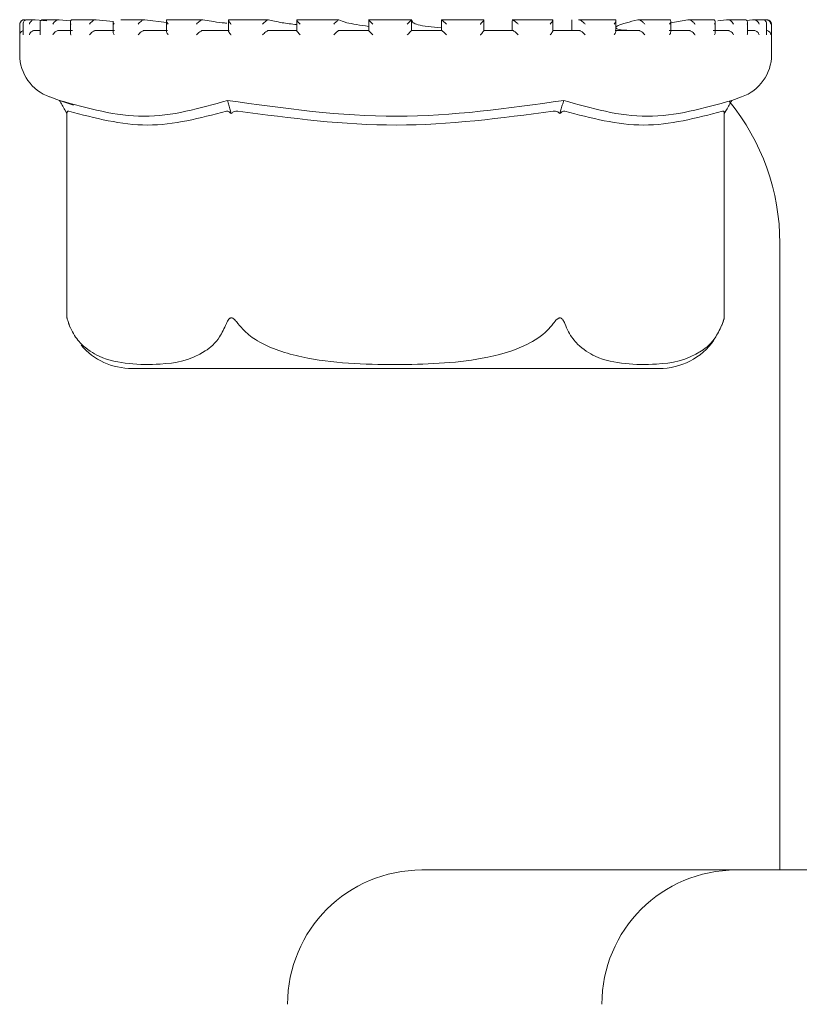
# Model space of a CAD drawing. Units: millimetres. Extents: x 604 to 2087, y 61 to 1991.
# Drawn here: x 1744 to 1762, y 1695 to 1717 of the extents above; entities that cross this region are included whole.
import ezdxf

# ---------------------------------------------------------------- set-up
doc = ezdxf.new("R2010")
doc.units = ezdxf.units.MM
doc.header["$LTSCALE"] = 10

msp = doc.modelspace()

# ---------------------------------------------------------------- linework, layer by layer
at = {"color": 7, "linetype": 'Continuous', "lineweight": 18}
for p, q in [((1744.47, 1717.284), (1744.47, 1716.603)), ((1744.546, 1717.297), (1744.546, 1717.057)), ((1744.578, 1717.384), (1744.57, 1717.384)), ((1744.592, 1717.384), (1744.578, 1717.384)), ((1744.587, 1717.384), (1744.581, 1717.384)), ((1744.805, 1717.384), (1744.633, 1717.384)), ((1744.815, 1717.384), (1744.809, 1717.384)), ((1745.076, 1717.359), (1744.815, 1717.384)), ((1744.924, 1717.316), (1744.924, 1717.076)), ((1745.347, 1717.384), (1744.987, 1717.384)), ((1745.353, 1717.384), (1745.348, 1717.384)), ((1745.608, 1717.358), (1745.353, 1717.384)), ((1745.603, 1717.334), (1745.603, 1717.093)), ((1746.166, 1717.384), (1745.651, 1717.384)), ((1746.18, 1717.384), (1746.175, 1717.384)), ((1746.557, 1717.342), (1746.18, 1717.384)), ((1746.557, 1717.349), (1746.557, 1717.11)), ((1747.262, 1717.384), (1746.73, 1717.384)), ((1747.264, 1717.384), (1747.26, 1717.384)), ((1747.75, 1717.322), (1747.264, 1717.384)), ((1747.75, 1717.363), (1747.75, 1717.122)), ((1748.549, 1717.384), (1747.769, 1717.384)), ((1748.563, 1717.384), (1748.56, 1717.384)), ((1750.031, 1717.384), (1749.135, 1717.384)), ((1749.136, 1717.373), (1749.136, 1717.133)), ((1750.028, 1717.384), (1750.026, 1717.384)), ((1750.662, 1717.38), (1750.662, 1717.14)), ((1751.59, 1717.384), (1750.664, 1717.384)), ((1751.602, 1717.384), (1751.601, 1717.384)), ((1753.232, 1717.384), (1752.261, 1717.384)), ((1752.269, 1717.383), (1752.269, 1717.143)), ((1753.226, 1717.143), (1753.226, 1717.383)), ((1754.826, 1717.384), (1753.895, 1717.384)), ((1753.895, 1717.383), (1753.895, 1717.384)), ((1753.895, 1717.383), (1753.895, 1717.144)), ((1754.839, 1717.141), (1754.839, 1717.381)), ((1755.471, 1717.361), (1755.471, 1717.144)), ((1756.377, 1717.384), (1755.474, 1717.384)), ((1755.478, 1717.382), (1755.48, 1717.384)), ((1755.478, 1717.382), (1755.504, 1717.361)), ((1756.381, 1717.134), (1756.381, 1717.375)), ((1756.808, 1717.382), (1756.808, 1717.144)), ((1756.808, 1717.382), (1756.808, 1717.144)), ((1756.959, 1717.382), (1756.965, 1717.384)), ((1757.765, 1717.384), (1756.969, 1717.384)), ((1757.792, 1717.124), (1757.792, 1717.364)), ((1758.283, 1717.382), (1758.293, 1717.384)), ((1758.989, 1717.384), (1758.291, 1717.384)), ((1759.4, 1717.382), (1759.017, 1717.313)), ((1759.017, 1717.112), (1759.017, 1717.352)), ((1759.4, 1717.382), (1759.412, 1717.384)), ((1759.958, 1717.384), (1759.42, 1717.384)), ((1760.01, 1717.096), (1760.01, 1717.336)), ((1760.265, 1717.382), (1760.073, 1717.356)), ((1760.265, 1717.382), (1760.28, 1717.384)), ((1760.669, 1717.384), (1760.283, 1717.384)), ((1760.846, 1717.382), (1760.712, 1717.367)), ((1760.732, 1717.079), (1760.732, 1717.319)), ((1760.846, 1717.382), (1760.863, 1717.384)), ((1761.071, 1717.384), (1760.872, 1717.384)), ((1761.121, 1717.382), (1761.139, 1717.384)), ((1761.17, 1717.384), (1761.147, 1717.384)), ((1761.156, 1717.06), (1761.156, 1717.3)), ((1761.27, 1716.603), (1761.27, 1717.284)), ((1744.806, 1717.144), (1744.929, 1717.144)), ((1745.345, 1717.144), (1745.653, 1717.144)), ((1746.173, 1717.144), (1746.591, 1717.144)), ((1747.258, 1717.144), (1747.771, 1717.144)), ((1748.559, 1717.144), (1749.147, 1717.144)), ((1750.025, 1717.144), (1750.666, 1717.144)), ((1751.601, 1717.144), (1752.269, 1717.144)), ((1753.226, 1717.144), (1753.896, 1717.144)), ((1754.837, 1717.144), (1755.483, 1717.144)), ((1755.07, 1717.144), (1754.839, 1717.15)), ((1756.372, 1717.144), (1756.969, 1717.144)), ((1757.773, 1717.144), (1758.299, 1717.144)), ((1758.985, 1717.144), (1759.419, 1717.144)), ((1759.962, 1717.144), (1760.288, 1717.144)), ((1760.726, 1717.144), (1760.872, 1717.144)), ((1745.14, 1715.66), (1745.36, 1715.582)), ((1745.36, 1715.582), (1745.676, 1715.472)), ((1760.38, 1715.582), (1760.6, 1715.66)), ((1745.48, 1715.37), (1745.526, 1715.287)), ((1745.526, 1715.287), (1745.526, 1710.723)), ((1749.175, 1715.37), (1749.198, 1715.287)), ((1756.565, 1715.37), (1756.542, 1715.287)), ((1760.26, 1715.37), (1760.214, 1715.287)), ((1760.214, 1710.723), (1760.214, 1715.287)), ((1761.455, 1712.394), (1761.455, 1698.394)), ((1745.564, 1710.6), (1745.6, 1710.506)), ((1760.159, 1710.553), (1760.176, 1710.599)), ((1746.98, 1709.594), (1758.76, 1709.594)), ((1753.455, 1698.394), (1759.873, 1698.394)), ((1759.873, 1698.394), (1760.478, 1698.394)), ((1760.478, 1698.394), (1768.978, 1698.394))]:
    msp.add_line(p, q, dxfattribs=at)
for centre, radius, start, end in [((1744.57, 1717.284), 0.1, 90, 180), ((1761.17, 1717.284), 0.1, 0, 90), ((1745.47, 1716.603), 1, 180, 250.71), ((1760.27, 1716.603), 1, 289.29, 0), ((1756.455, 1712.394), 5, 0, 39.3238), ((1758.76, 1711.094), 1.5, 340.7453, 345.6457), ((1758.76, 1711.094), 1.5, 270, 324.528), ((1746.98, 1711.094), 1.5, 220.6291, 270), ((1753.455, 1695.394), 3, 90, 180), ((1760.478, 1695.394), 3, 90, 180)]:
    msp.add_arc(centre, radius, start, end, dxfattribs=at)
for points, knots in [([(1744.581, 1717.384), (1744.572, 1717.384), (1744.554, 1717.383), (1744.528, 1717.372), (1744.501, 1717.353), (1744.48, 1717.323), (1744.474, 1717.298), (1744.474, 1717.285), (1744.474, 1717.284)], [0, 0, 0, 0, 0.135219, 0.269804, 0.455286, 0.711695, 0.989575, 1, 1, 1, 1]), ([(1744.643, 1717.384), (1744.634, 1717.384), (1744.617, 1717.384), (1744.592, 1717.376), (1744.568, 1717.359), (1744.548, 1717.328), (1744.545, 1717.301), (1744.547, 1717.285), (1744.547, 1717.284)], [0, 0, 0, 0, 0.127356, 0.254369, 0.420882, 0.649527, 0.989894, 1, 1, 1, 1]), ([(1744.809, 1717.384), (1744.801, 1717.384), (1744.783, 1717.383), (1744.755, 1717.372), (1744.726, 1717.353), (1744.7, 1717.323), (1744.689, 1717.298), (1744.686, 1717.285), (1744.686, 1717.284)], [0, 0, 0, 0, 0.135244, 0.269801, 0.455308, 0.711703, 0.98958, 1, 1, 1, 1]), ([(1745.001, 1717.384), (1744.993, 1717.384), (1744.976, 1717.384), (1744.954, 1717.376), (1744.935, 1717.359), (1744.922, 1717.328), (1744.924, 1717.301), (1744.929, 1717.285), (1744.929, 1717.284)], [0, 0, 0, 0, 0.127331, 0.254381, 0.420873, 0.649524, 0.989886, 1, 1, 1, 1]), ([(1745.348, 1717.384), (1745.34, 1717.384), (1745.323, 1717.383), (1745.295, 1717.372), (1745.263, 1717.353), (1745.233, 1717.323), (1745.218, 1717.298), (1745.212, 1717.285), (1745.212, 1717.284)], [0, 0, 0, 0, 0.135172, 0.269789, 0.455304, 0.711704, 0.989577, 1, 1, 1, 1]), ([(1745.661, 1717.384), (1745.654, 1717.384), (1745.639, 1717.384), (1745.62, 1717.376), (1745.606, 1717.359), (1745.6, 1717.328), (1745.608, 1717.301), (1745.616, 1717.285), (1745.617, 1717.284)], [0, 0, 0, 0, 0.127392, 0.254402, 0.420886, 0.649539, 0.989888, 1, 1, 1, 1]), ([(1746.175, 1717.384), (1746.168, 1717.384), (1746.153, 1717.383), (1746.126, 1717.372), (1746.093, 1717.353), (1746.059, 1717.323), (1746.041, 1717.298), (1746.033, 1717.285), (1746.033, 1717.284)], [0, 0, 0, 0, 0.135208, 0.2698392, 0.4553005, 0.7116942, 0.9895844, 1, 1, 1, 1]), ([(1746.559, 1717.349), (1746.559, 1717.344), (1746.558, 1717.325), (1746.571, 1717.301), (1746.582, 1717.285), (1746.582, 1717.284)], [0, 0, 0, 0, 0.2780678, 0.9791813, 1, 1, 1, 1]), ([(1747.26, 1717.384), (1747.254, 1717.384), (1747.241, 1717.383), (1747.215, 1717.372), (1747.184, 1717.353), (1747.148, 1717.323), (1747.126, 1717.298), (1747.116, 1717.285), (1747.116, 1717.284)], [0, 0, 0, 0, 0.135199, 0.269804, 0.455285, 0.711682, 0.989584, 1, 1, 1, 1]), ([(1747.777, 1717.384), (1747.772, 1717.384), (1747.761, 1717.384), (1747.752, 1717.376), (1747.749, 1717.359), (1747.759, 1717.328), (1747.776, 1717.301), (1747.79, 1717.285), (1747.79, 1717.284)], [0, 0, 0, 0, 0.127368, 0.25438, 0.42087, 0.649549, 0.989886, 1, 1, 1, 1]), ([(1748.56, 1717.384), (1748.555, 1717.384), (1748.545, 1717.383), (1748.523, 1717.372), (1748.492, 1717.353), (1748.456, 1717.323), (1748.432, 1717.298), (1748.421, 1717.285), (1748.421, 1717.284)], [0, 0, 0, 0, 0.1352, 0.269825, 0.455282, 0.711702, 0.989603, 1, 1, 1, 1]), ([(1749.099, 1717.305), (1749.063, 1717.309), (1748.831, 1717.333), (1748.686, 1717.36), (1748.563, 1717.384)], [0, 0, 0, 0, 0.156969, 1, 1, 1, 1]), ([(1749.151, 1717.384), (1749.147, 1717.384), (1749.14, 1717.384), (1749.135, 1717.376), (1749.139, 1717.359), (1749.156, 1717.328), (1749.177, 1717.301), (1749.192, 1717.285), (1749.193, 1717.284)], [0, 0, 0, 0, 0.1273666, 0.2543935, 0.420882, 0.6495213, 0.9898851, 1, 1, 1, 1]), ([(1750.026, 1717.384), (1750.023, 1717.384), (1750.016, 1717.383), (1749.997, 1717.372), (1749.97, 1717.353), (1749.934, 1717.323), (1749.909, 1717.298), (1749.896, 1717.285), (1749.896, 1717.284)], [0, 0, 0, 0, 0.135201, 0.269787, 0.455275, 0.711696, 0.989566, 1, 1, 1, 1]), ([(1750.662, 1717.275), (1750.546, 1717.288), (1750.258, 1717.322), (1750.114, 1717.361), (1750.028, 1717.384)], [0, 0, 0, 0, 0.404021, 1, 1, 1, 1]), ([(1750.737, 1717.284), (1750.736, 1717.285), (1750.72, 1717.301), (1750.695, 1717.328), (1750.672, 1717.359), (1750.662, 1717.376), (1750.661, 1717.384), (1750.666, 1717.384), (1750.668, 1717.384)], [0, 0, 0, 0, 0.010084, 0.350477, 0.579118, 0.745604, 0.872631, 1, 1, 1, 1]), ([(1751.486, 1717.284), (1751.486, 1717.285), (1751.499, 1717.298), (1751.525, 1717.323), (1751.558, 1717.353), (1751.582, 1717.372), (1751.596, 1717.383), (1751.6, 1717.384), (1751.601, 1717.384)], [0, 0, 0, 0, 0.010447, 0.288313, 0.544745, 0.730199, 0.864816, 1, 1, 1, 1]), ([(1752.269, 1717.234), (1752.081, 1717.261), (1751.754, 1717.308), (1751.648, 1717.361), (1751.602, 1717.384)], [0, 0, 0, 0, 0.5719205, 1, 1, 1, 1]), ([(1752.363, 1717.284), (1752.362, 1717.285), (1752.346, 1717.301), (1752.319, 1717.328), (1752.289, 1717.359), (1752.274, 1717.376), (1752.268, 1717.384), (1752.269, 1717.384), (1752.27, 1717.384)], [0, 0, 0, 0, 0.01013, 0.350476, 0.579124, 0.745611, 0.872633, 1, 1, 1, 1]), ([(1753.129, 1717.284), (1753.129, 1717.285), (1753.142, 1717.298), (1753.167, 1717.323), (1753.197, 1717.353), (1753.216, 1717.372), (1753.225, 1717.383), (1753.225, 1717.384), (1753.225, 1717.384)], [0, 0, 0, 0, 0.01044, 0.28828, 0.544721, 0.730182, 0.864799, 1, 1, 1, 1]), ([(1753.895, 1717.2), (1753.79, 1717.21), (1753.464, 1717.239), (1753.248, 1717.301), (1753.239, 1717.349), (1753.236, 1717.365)], [0, 0, 0, 0, 0.237292, 0.740256, 1, 1, 1, 1]), ([(1754.008, 1717.284), (1754.008, 1717.285), (1753.991, 1717.301), (1753.963, 1717.328), (1753.929, 1717.359), (1753.909, 1717.376), (1753.898, 1717.384), (1753.896, 1717.384), (1753.895, 1717.384)], [0, 0, 0, 0, 0.010108, 0.350473, 0.579157, 0.745643, 0.872637, 1, 1, 1, 1]), ([(1754.762, 1717.284), (1754.762, 1717.285), (1754.775, 1717.298), (1754.798, 1717.323), (1754.824, 1717.353), (1754.837, 1717.372), (1754.841, 1717.383), (1754.837, 1717.384), (1754.836, 1717.384)], [0, 0, 0, 0, 0.010469, 0.288319, 0.544722, 0.730185, 0.864796, 1, 1, 1, 1]), ([(1755.61, 1717.284), (1755.61, 1717.285), (1755.594, 1717.301), (1755.565, 1717.328), (1755.528, 1717.359), (1755.504, 1717.376), (1755.488, 1717.384), (1755.483, 1717.384), (1755.48, 1717.384)], [0, 0, 0, 0, 0.01007, 0.350444, 0.579148, 0.745635, 0.872634, 1, 1, 1, 1]), ([(1756.322, 1717.284), (1756.322, 1717.285), (1756.334, 1717.298), (1756.355, 1717.323), (1756.375, 1717.353), (1756.382, 1717.372), (1756.38, 1717.383), (1756.374, 1717.384), (1756.371, 1717.384)], [0, 0, 0, 0, 0.010424, 0.288316, 0.544717, 0.73019, 0.864812, 1, 1, 1, 1]), ([(1757.107, 1717.284), (1757.106, 1717.285), (1757.092, 1717.301), (1757.064, 1717.328), (1757.025, 1717.359), (1756.998, 1717.376), (1756.978, 1717.384), (1756.969, 1717.384), (1756.965, 1717.384)], [0, 0, 0, 0, 0.010148, 0.350466, 0.579139, 0.74565, 0.872623, 1, 1, 1, 1]), ([(1757.75, 1717.284), (1757.75, 1717.285), (1757.761, 1717.298), (1757.778, 1717.323), (1757.792, 1717.353), (1757.792, 1717.372), (1757.785, 1717.383), (1757.776, 1717.384), (1757.771, 1717.384)], [0, 0, 0, 0, 0.010445, 0.288316, 0.544716, 0.730166, 0.864789, 1, 1, 1, 1]), ([(1758.283, 1717.382), (1758.105, 1717.336), (1757.733, 1717.241), (1757.794, 1717.156), (1758.081, 1717.147), (1758.182, 1717.144)], [0, 0, 0, 0, 0.373149, 0.777739, 1, 1, 1, 1]), ([(1758.44, 1717.284), (1758.44, 1717.285), (1758.427, 1717.301), (1758.402, 1717.328), (1758.363, 1717.359), (1758.333, 1717.376), (1758.309, 1717.384), (1758.298, 1717.384), (1758.293, 1717.384)], [0, 0, 0, 0, 0.010101, 0.350477, 0.579139, 0.745615, 0.872651, 1, 1, 1, 1]), ([(1758.99, 1717.284), (1758.99, 1717.285), (1758.999, 1717.298), (1759.013, 1717.323), (1759.019, 1717.353), (1759.013, 1717.372), (1759.001, 1717.383), (1758.989, 1717.384), (1758.983, 1717.384)], [0, 0, 0, 0, 0.010421, 0.288305, 0.544719, 0.730189, 0.8648, 1, 1, 1, 1]), ([(1759.56, 1717.284), (1759.559, 1717.285), (1759.549, 1717.301), (1759.527, 1717.328), (1759.489, 1717.359), (1759.458, 1717.376), (1759.432, 1717.384), (1759.419, 1717.384), (1759.412, 1717.384)], [0, 0, 0, 0, 0.010093, 0.350461, 0.579147, 0.745645, 0.872639, 1, 1, 1, 1]), ([(1759.995, 1717.284), (1759.995, 1717.285), (1760.002, 1717.298), (1760.011, 1717.323), (1760.01, 1717.353), (1759.998, 1717.372), (1759.981, 1717.383), (1759.967, 1717.384), (1759.96, 1717.384)], [0, 0, 0, 0, 0.010422, 0.288288, 0.544706, 0.730156, 0.864788, 1, 1, 1, 1]), ([(1760.422, 1717.284), (1760.422, 1717.285), (1760.415, 1717.301), (1760.396, 1717.328), (1760.361, 1717.359), (1760.33, 1717.376), (1760.303, 1717.384), (1760.287, 1717.384), (1760.28, 1717.384)], [0, 0, 0, 0, 0.010092, 0.350474, 0.579119, 0.745604, 0.87267, 1, 1, 1, 1]), ([(1760.726, 1717.284), (1760.726, 1717.285), (1760.731, 1717.298), (1760.735, 1717.323), (1760.727, 1717.353), (1760.71, 1717.372), (1760.689, 1717.383), (1760.672, 1717.384), (1760.664, 1717.384)], [0, 0, 0, 0, 0.010422, 0.288294, 0.544702, 0.730159, 0.864807, 1, 1, 1, 1]), ([(1760.995, 1717.284), (1760.994, 1717.285), (1760.99, 1717.301), (1760.976, 1717.328), (1760.945, 1717.359), (1760.915, 1717.376), (1760.888, 1717.384), (1760.871, 1717.384), (1760.863, 1717.384)], [0, 0, 0, 0, 0.010103, 0.350459, 0.579119, 0.745574, 0.872651, 1, 1, 1, 1]), ([(1761.155, 1717.284), (1761.155, 1717.285), (1761.157, 1717.298), (1761.156, 1717.323), (1761.142, 1717.353), (1761.119, 1717.372), (1761.095, 1717.383), (1761.078, 1717.384), (1761.069, 1717.384)], [0, 0, 0, 0, 0.010419, 0.288292, 0.544691, 0.730156, 0.864795, 1, 1, 1, 1]), ([(1761.255, 1717.284), (1761.255, 1717.285), (1761.253, 1717.301), (1761.245, 1717.328), (1761.219, 1717.359), (1761.191, 1717.376), (1761.164, 1717.384), (1761.147, 1717.384), (1761.139, 1717.384)], [0, 0, 0, 0, 0.010106, 0.350475, 0.579117, 0.745603, 0.87263, 1, 1, 1, 1]), ([(1744.546, 1717.139), (1744.54, 1717.136), (1744.522, 1717.13), (1744.498, 1717.109), (1744.479, 1717.079), (1744.474, 1717.056), (1744.474, 1717.044), (1744.474, 1717.044)], [0, 0, 0, 0, 0.133221, 0.3691, 0.695253, 0.987263, 1, 1, 1, 1]), ([(1744.548, 1717.057), (1744.547, 1717.053), (1744.547, 1717.049), (1744.547, 1717.044), (1744.547, 1717.044)], [0, 0, 0, 0, 0.893307, 1, 1, 1, 1]), ([(1744.806, 1717.144), (1744.797, 1717.143), (1744.78, 1717.142), (1744.751, 1717.13), (1744.722, 1717.109), (1744.698, 1717.079), (1744.688, 1717.056), (1744.686, 1717.044), (1744.686, 1717.044)], [0, 0, 0, 0, 0.139806, 0.27892, 0.47518, 0.746472, 0.98941, 1, 1, 1, 1]), ([(1744.924, 1717.076), (1744.925, 1717.066), (1744.926, 1717.055), (1744.929, 1717.044), (1744.929, 1717.044)], [0, 0, 0, 0, 0.95634, 1, 1, 1, 1]), ([(1745.345, 1717.144), (1745.336, 1717.143), (1745.32, 1717.142), (1745.291, 1717.13), (1745.259, 1717.109), (1745.231, 1717.079), (1745.217, 1717.056), (1745.212, 1717.044), (1745.212, 1717.044)], [0, 0, 0, 0, 0.139786, 0.278906, 0.475147, 0.746495, 0.989406, 1, 1, 1, 1]), ([(1745.605, 1717.093), (1745.604, 1717.088), (1745.603, 1717.073), (1745.611, 1717.056), (1745.616, 1717.044), (1745.617, 1717.044)], [0, 0, 0, 0, 0.328745, 0.971932, 1, 1, 1, 1]), ([(1746.173, 1717.144), (1746.165, 1717.143), (1746.15, 1717.142), (1746.122, 1717.13), (1746.089, 1717.109), (1746.057, 1717.079), (1746.04, 1717.056), (1746.033, 1717.044), (1746.033, 1717.044)], [0, 0, 0, 0, 0.139781, 0.278899, 0.475152, 0.746493, 0.989413, 1, 1, 1, 1]), ([(1746.558, 1717.11), (1746.559, 1717.099), (1746.562, 1717.079), (1746.575, 1717.056), (1746.582, 1717.044), (1746.582, 1717.044)], [0, 0, 0, 0, 0.505155, 0.97932, 1, 1, 1, 1]), ([(1747.258, 1717.144), (1747.251, 1717.143), (1747.238, 1717.142), (1747.212, 1717.13), (1747.179, 1717.109), (1747.145, 1717.079), (1747.125, 1717.056), (1747.116, 1717.044), (1747.116, 1717.044)], [0, 0, 0, 0, 0.139781, 0.278911, 0.475167, 0.746514, 0.989414, 1, 1, 1, 1]), ([(1747.752, 1717.122), (1747.752, 1717.119), (1747.751, 1717.106), (1747.765, 1717.079), (1747.781, 1717.056), (1747.79, 1717.044), (1747.79, 1717.044)], [0, 0, 0, 0, 0.172402, 0.60026, 0.983281, 1, 1, 1, 1]), ([(1748.559, 1717.144), (1748.553, 1717.143), (1748.543, 1717.142), (1748.519, 1717.13), (1748.488, 1717.109), (1748.453, 1717.079), (1748.431, 1717.056), (1748.421, 1717.044), (1748.421, 1717.044)], [0, 0, 0, 0, 0.139806, 0.278952, 0.47515, 0.746519, 0.989434, 1, 1, 1, 1]), ([(1749.137, 1717.133), (1749.137, 1717.132), (1749.136, 1717.127), (1749.144, 1717.109), (1749.162, 1717.079), (1749.182, 1717.056), (1749.192, 1717.044), (1749.193, 1717.044)], [0, 0, 0, 0, 0.0407591, 0.3017873, 0.6627354, 0.9858939, 1, 1, 1, 1]), ([(1750.025, 1717.144), (1750.021, 1717.143), (1750.014, 1717.142), (1749.994, 1717.13), (1749.965, 1717.109), (1749.931, 1717.079), (1749.907, 1717.056), (1749.896, 1717.044), (1749.896, 1717.044)], [0, 0, 0, 0, 0.139827, 0.278969, 0.475188, 0.746497, 0.989396, 1, 1, 1, 1]), ([(1750.662, 1717.14), (1750.662, 1717.14), (1750.661, 1717.139), (1750.666, 1717.13), (1750.678, 1717.11), (1750.703, 1717.079), (1750.725, 1717.056), (1750.736, 1717.044), (1750.737, 1717.044)], [0, 0, 0, 0, 0.001418, 0.162944, 0.390751, 0.705689, 0.987728, 1, 1, 1, 1]), ([(1751.486, 1717.044), (1751.486, 1717.044), (1751.498, 1717.056), (1751.522, 1717.079), (1751.554, 1717.109), (1751.579, 1717.13), (1751.595, 1717.142), (1751.599, 1717.143), (1751.601, 1717.144)], [0, 0, 0, 0, 0.010618, 0.253506, 0.52487, 0.721068, 0.860194, 1, 1, 1, 1]), ([(1752.363, 1717.044), (1752.362, 1717.044), (1752.351, 1717.056), (1752.327, 1717.079), (1752.298, 1717.109), (1752.279, 1717.13), (1752.269, 1717.142), (1752.269, 1717.143), (1752.269, 1717.144)], [0, 0, 0, 0, 0.010619, 0.253514, 0.524826, 0.721054, 0.860196, 1, 1, 1, 1]), ([(1753.129, 1717.044), (1753.129, 1717.044), (1753.141, 1717.056), (1753.164, 1717.079), (1753.194, 1717.109), (1753.214, 1717.13), (1753.224, 1717.142), (1753.225, 1717.143), (1753.226, 1717.144)], [0, 0, 0, 0, 0.0106111, 0.2535184, 0.5248486, 0.7210658, 0.8601928, 1, 1, 1, 1]), ([(1754.008, 1717.044), (1754.008, 1717.044), (1753.997, 1717.056), (1753.972, 1717.079), (1753.94, 1717.109), (1753.916, 1717.13), (1753.901, 1717.142), (1753.897, 1717.143), (1753.896, 1717.144)], [0, 0, 0, 0, 0.0105963, 0.2535399, 0.524851, 0.7210594, 0.8602032, 1, 1, 1, 1]), ([(1754.762, 1717.044), (1754.762, 1717.044), (1754.773, 1717.056), (1754.795, 1717.079), (1754.821, 1717.11), (1754.835, 1717.13), (1754.84, 1717.14), (1754.839, 1717.141), (1754.839, 1717.141)], [0, 0, 0, 0, 0.012133, 0.289105, 0.598474, 0.822224, 0.980868, 1, 1, 1, 1]), ([(1755.61, 1717.044), (1755.61, 1717.044), (1755.599, 1717.056), (1755.575, 1717.079), (1755.541, 1717.109), (1755.513, 1717.13), (1755.493, 1717.142), (1755.486, 1717.143), (1755.483, 1717.144)], [0, 0, 0, 0, 0.010556, 0.253522, 0.524804, 0.721046, 0.860176, 1, 1, 1, 1]), ([(1756.322, 1717.044), (1756.322, 1717.044), (1756.333, 1717.056), (1756.353, 1717.079), (1756.372, 1717.109), (1756.381, 1717.128), (1756.38, 1717.133), (1756.38, 1717.134)], [0, 0, 0, 0, 0.01379, 0.329989, 0.683169, 0.938603, 1, 1, 1, 1]), ([(1757.107, 1717.044), (1757.106, 1717.044), (1757.096, 1717.056), (1757.074, 1717.079), (1757.039, 1717.109), (1757.008, 1717.13), (1756.985, 1717.142), (1756.974, 1717.143), (1756.969, 1717.144)], [0, 0, 0, 0, 0.010639, 0.253535, 0.524853, 0.721067, 0.860193, 1, 1, 1, 1]), ([(1757.75, 1717.044), (1757.75, 1717.044), (1757.759, 1717.056), (1757.776, 1717.079), (1757.79, 1717.107), (1757.79, 1717.12), (1757.79, 1717.124)], [0, 0, 0, 0, 0.016272, 0.38854, 0.804413, 1, 1, 1, 1]), ([(1758.44, 1717.044), (1758.44, 1717.044), (1758.431, 1717.056), (1758.411, 1717.079), (1758.376, 1717.109), (1758.344, 1717.13), (1758.318, 1717.142), (1758.305, 1717.143), (1758.299, 1717.144)], [0, 0, 0, 0, 0.010589, 0.253538, 0.524871, 0.721076, 0.860227, 1, 1, 1, 1]), ([(1758.99, 1717.044), (1758.99, 1717.044), (1758.998, 1717.056), (1759.01, 1717.079), (1759.019, 1717.102), (1759.017, 1717.112), (1759.017, 1717.112)], [0, 0, 0, 0, 0.019923, 0.476885, 0.987262, 1, 1, 1, 1]), ([(1759.56, 1717.044), (1759.559, 1717.044), (1759.553, 1717.056), (1759.535, 1717.079), (1759.503, 1717.109), (1759.47, 1717.13), (1759.442, 1717.142), (1759.427, 1717.143), (1759.419, 1717.144)], [0, 0, 0, 0, 0.01058, 0.253486, 0.524823, 0.721062, 0.860193, 1, 1, 1, 1]), ([(1759.995, 1717.044), (1759.995, 1717.044), (1760.001, 1717.056), (1760.009, 1717.074), (1760.008, 1717.09), (1760.008, 1717.096)], [0, 0, 0, 0, 0.026607, 0.636799, 1, 1, 1, 1]), ([(1760.422, 1717.044), (1760.422, 1717.044), (1760.417, 1717.056), (1760.403, 1717.079), (1760.374, 1717.109), (1760.342, 1717.13), (1760.313, 1717.142), (1760.296, 1717.143), (1760.288, 1717.144)], [0, 0, 0, 0, 0.010579, 0.253502, 0.524831, 0.721113, 0.86021, 1, 1, 1, 1]), ([(1760.726, 1717.044), (1760.726, 1717.044), (1760.73, 1717.056), (1760.734, 1717.068), (1760.732, 1717.079), (1760.732, 1717.079)], [0, 0, 0, 0, 0.040186, 0.961733, 1, 1, 1, 1]), ([(1760.995, 1717.044), (1760.994, 1717.044), (1760.991, 1717.056), (1760.981, 1717.079), (1760.957, 1717.109), (1760.927, 1717.13), (1760.898, 1717.142), (1760.881, 1717.143), (1760.872, 1717.144)], [0, 0, 0, 0, 0.010591, 0.253502, 0.524825, 0.721076, 0.860193, 1, 1, 1, 1]), ([(1761.255, 1717.044), (1761.255, 1717.044), (1761.254, 1717.056), (1761.248, 1717.079), (1761.229, 1717.109), (1761.202, 1717.13), (1761.175, 1717.142), (1761.157, 1717.143), (1761.148, 1717.144)], [0, 0, 0, 0, 0.0105943, 0.2535099, 0.524843, 0.7210904, 0.8601999, 1, 1, 1, 1]), ([(1761.155, 1717.044), (1761.155, 1717.044), (1761.156, 1717.05), (1761.156, 1717.055), (1761.155, 1717.06)], [0, 0, 0, 0, 0.087534, 1, 1, 1, 1]), ([(1745.36, 1715.582), (1745.99, 1715.405), (1747.25, 1715.049), (1748.493, 1715.405), (1749.115, 1715.582)], [0, 0, 0, 0, 0.5000003, 1, 1, 1, 1]), ([(1745.48, 1715.37), (1745.46, 1715.405), (1745.42, 1715.476), (1745.38, 1715.547), (1745.36, 1715.582)], [0, 0, 0, 0, 0.499895, 1, 1, 1, 1]), ([(1749.115, 1715.582), (1750.375, 1715.404), (1752.878, 1715.049), (1755.381, 1715.405), (1756.625, 1715.582)], [0, 0, 0, 0, 0.503214, 1, 1, 1, 1]), ([(1749.175, 1715.37), (1749.165, 1715.405), (1749.145, 1715.476), (1749.125, 1715.547), (1749.115, 1715.582)], [0, 0, 0, 0, 0.4998807, 1, 1, 1, 1]), ([(1756.625, 1715.582), (1756.615, 1715.547), (1756.595, 1715.476), (1756.575, 1715.405), (1756.565, 1715.37)], [0, 0, 0, 0, 0.500132, 1, 1, 1, 1]), ([(1756.625, 1715.582), (1757.247, 1715.405), (1758.49, 1715.049), (1759.75, 1715.405), (1760.38, 1715.582)], [0, 0, 0, 0, 0.4999997, 1, 1, 1, 1]), ([(1760.38, 1715.582), (1760.36, 1715.547), (1760.32, 1715.476), (1760.28, 1715.405), (1760.26, 1715.37)], [0, 0, 0, 0, 0.50012, 1, 1, 1, 1]), ([(1745.526, 1715.287), (1745.527, 1715.301), (1745.529, 1715.324), (1745.543, 1715.344), (1745.559, 1715.342), (1745.566, 1715.341)], [0, 0, 0, 0, 0.389043, 0.696304, 1, 1, 1, 1]), ([(1749.088, 1715.341), (1748.501, 1715.186), (1747.327, 1714.876), (1746.153, 1715.186), (1745.566, 1715.341)], [0, 0, 0, 0, 0.500012, 1, 1, 1, 1]), ([(1749.088, 1715.341), (1749.098, 1715.342), (1749.117, 1715.344), (1749.156, 1715.324), (1749.183, 1715.301), (1749.198, 1715.287)], [0, 0, 0, 0, 0.305183, 0.6092945, 1, 1, 1, 1]), ([(1749.198, 1715.287), (1749.214, 1715.301), (1749.242, 1715.324), (1749.296, 1715.344), (1749.331, 1715.342), (1749.348, 1715.341)], [0, 0, 0, 0, 0.389009, 0.696338, 1, 1, 1, 1]), ([(1756.392, 1715.341), (1755.225, 1715.186), (1752.877, 1714.876), (1750.529, 1715.185), (1749.348, 1715.341)], [0, 0, 0, 0, 0.4969655, 1, 1, 1, 1]), ([(1756.392, 1715.341), (1756.409, 1715.342), (1756.444, 1715.344), (1756.498, 1715.324), (1756.526, 1715.301), (1756.542, 1715.287)], [0, 0, 0, 0, 0.305244, 0.609381, 1, 1, 1, 1]), ([(1756.542, 1715.287), (1756.557, 1715.301), (1756.584, 1715.324), (1756.623, 1715.344), (1756.642, 1715.342), (1756.652, 1715.341)], [0, 0, 0, 0, 0.38908, 0.696321, 1, 1, 1, 1]), ([(1760.173, 1715.341), (1759.586, 1715.186), (1758.412, 1714.876), (1757.239, 1715.186), (1756.652, 1715.341)], [0, 0, 0, 0, 0.500012, 1, 1, 1, 1]), ([(1760.173, 1715.341), (1760.181, 1715.342), (1760.197, 1715.344), (1760.211, 1715.324), (1760.213, 1715.301), (1760.214, 1715.287)], [0, 0, 0, 0, 0.305199, 0.609334, 1, 1, 1, 1]), ([(1745.566, 1710.596), (1745.556, 1710.627), (1745.542, 1710.667), (1745.531, 1710.707), (1745.527, 1710.722), (1745.527, 1710.723), (1745.526, 1710.723)], [0, 0, 0, 0, 0.543319, 0.727146, 0.912722, 1, 1, 1, 1]), ([(1749.348, 1710.596), (1749.325, 1710.626), (1749.295, 1710.667), (1749.247, 1710.707), (1749.218, 1710.723), (1749.19, 1710.725), (1749.164, 1710.716), (1749.122, 1710.678), (1749.103, 1710.631), (1749.088, 1710.596)], [0, 0, 0, 0, 0.2717426, 0.3636816, 0.4565013, 0.520486, 0.5843912, 0.68868, 1, 1, 1, 1]), ([(1756.652, 1710.596), (1756.639, 1710.626), (1756.622, 1710.667), (1756.587, 1710.707), (1756.561, 1710.723), (1756.534, 1710.725), (1756.506, 1710.716), (1756.453, 1710.678), (1756.418, 1710.631), (1756.392, 1710.596)], [0, 0, 0, 0, 0.271733, 0.363678, 0.456492, 0.520501, 0.584385, 0.688672, 1, 1, 1, 1]), ([(1760.213, 1710.723), (1760.213, 1710.723), (1760.214, 1710.724), (1760.211, 1710.715), (1760.201, 1710.679), (1760.185, 1710.631), (1760.173, 1710.596)], [0, 0, 0, 0, 0.041394, 0.169142, 0.37761, 1, 1, 1, 1]), ([(1749.088, 1710.596), (1749.04, 1710.493), (1748.911, 1710.213), (1748.411, 1709.789), (1747.716, 1709.675), (1746.921, 1709.682), (1746.325, 1709.795), (1745.898, 1710.065), (1745.672, 1710.345), (1745.593, 1710.533), (1745.566, 1710.596)], [0, 0, 0, 0, 0.0561539, 0.1519979, 0.423985, 0.6106491, 0.7909091, 0.9014655, 0.9671962, 1, 1, 1, 1]), ([(1756.392, 1710.596), (1756.349, 1710.544), (1756.189, 1710.35), (1755.668, 1710.024), (1754.518, 1709.717), (1752.816, 1709.661), (1751.11, 1709.717), (1749.968, 1710.071), (1749.517, 1710.391), (1749.394, 1710.541), (1749.348, 1710.596)], [0, 0, 0, 0, 0.027142, 0.100594, 0.240544, 0.500071, 0.781029, 0.922438, 0.971277, 1, 1, 1, 1]), ([(1760.173, 1710.596), (1760.125, 1710.493), (1759.996, 1710.213), (1759.496, 1709.789), (1758.801, 1709.675), (1758.006, 1709.682), (1757.41, 1709.795), (1756.983, 1710.065), (1756.757, 1710.345), (1756.678, 1710.533), (1756.652, 1710.596)], [0, 0, 0, 0, 0.056154, 0.151998, 0.423985, 0.610649, 0.790908, 0.901465, 0.967196, 1, 1, 1, 1])]:
    msp.add_open_spline(points, degree=3, knots=knots, dxfattribs=at)

doc.saveas('drawing.dxf')
